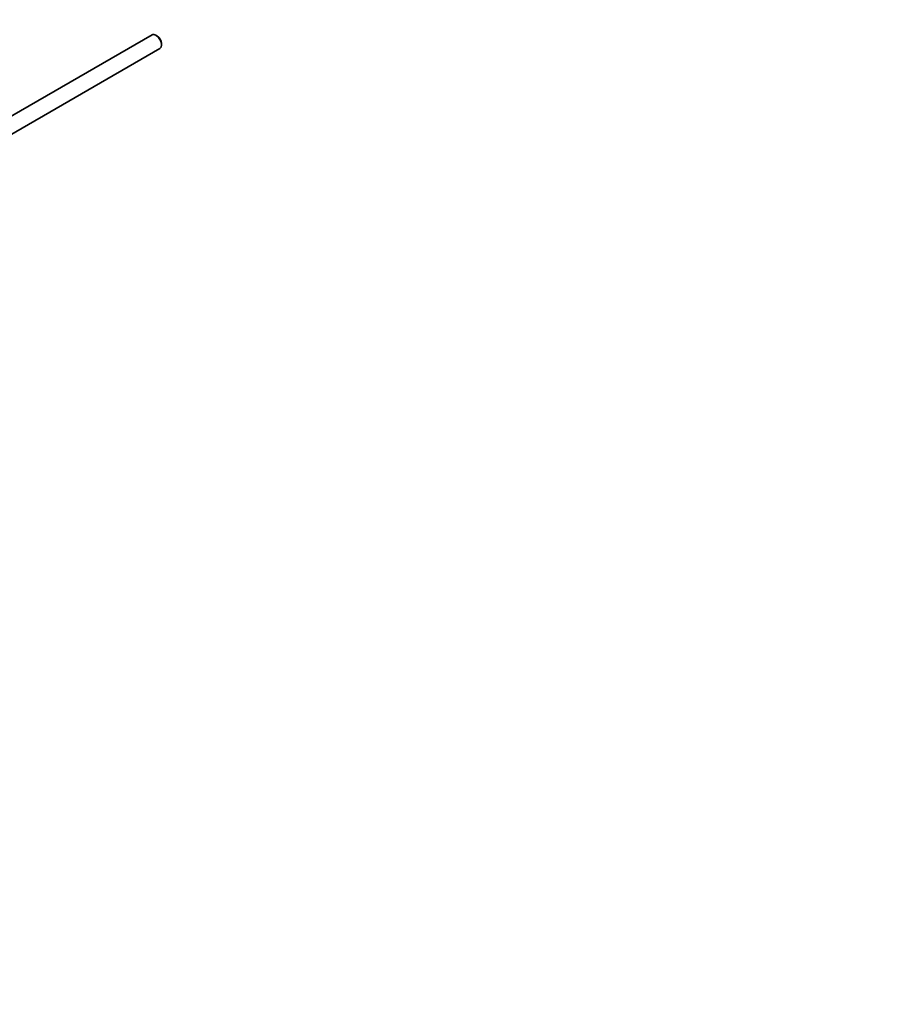
# Model space of a CAD drawing. Units: millimetres. Extents: x 0 to 1578, y 0 to 2053.
# Drawn here: x 447 to 728, y 0 to 315 of the extents above; entities that cross this region are included whole.
import ezdxf
from ezdxf import colors
from ezdxf.entities.mleader import LeaderData, LeaderLine
from ezdxf.math import Vec2, Vec3

# ---------------------------------------------------------------- set-up
doc = ezdxf.new("R2010")
doc.units = ezdxf.units.MM
doc.layers.add('DV7_Défaut', color=7, linetype='Continuous')
doc.layers.add('Défaut', color=7, linetype='Continuous')

# ---------------------------------------------------------------- blocks, each defined once
blk = doc.blocks.new('_DOT')
at = {"color": 0}
blk.add_line((0, 0), (-1, 0), dxfattribs=at)
at = {"color": 0, "const_width": 0.333}
blk.add_lwpolyline([(-0.1665, 0, 1), (0.1665, 0, 1)], format="xyb", close=True, dxfattribs=at)
blk = doc.blocks.new('SE6')
at = {"layer": 'DV7_Défaut', "color": 7, "linetype": 'Continuous', "lineweight": 35}
for p, q in [((488.97, 309.92), (406.52, 262.32)), ((490.64, 309.55), (490.22, 309.79)), ((411.47, 259.4), (491.47, 305.59)), ((491.99, 306.73), (491.99, 307.22))]:
    blk.add_line(p, q, dxfattribs=at)
for centre, major_axis, start_param, end_param in [((490.22, 307.75), (-1.25, 2.17), 3.141593, 6.283185), ((490.64, 308), (0.95, -1.65), 0.785398, 2.356194)]:
    blk.add_ellipse(centre, major_axis=major_axis, ratio=0.57735, start_param=start_param, end_param=end_param, dxfattribs=at)

msp = doc.modelspace()

# ---------------------------------------------------------------- block references
at = {"layer": 'Défaut'}
msp.add_blockref('SE6', (0, 0), dxfattribs=at)

# ---------------------------------------------------------------- leaders
at = {"layer": 'Défaut', "color": 7, "linetype": 'Continuous', "lineweight": 18}
ml = msp.add_multileader_mtext('Standard', dxfattribs=at)
ml.set_content('{\\pxsm0.9;\\fSolid Edge ISO|b1||i0||c0|p34;\\W1.;12/12/2016\\P}', color=256)
ml.set_leader_properties()
ml.set_arrow_properties(name='DOT')
ml.build(insert=Vec2(0, 0))
ml.multileader.update_dxf_attribs({"leader_type": 0, "dogleg_length": 0, "arrow_head_size": 12})
ctx = ml.context
ctx.base_point, ctx.char_height, ctx.arrow_head_size, ctx.landing_gap_size = Vec3(1205.55, 2045.45), 12, 12, 4.2
notes = []
notes.append((ctx, [(0, (0, 0, 0), (0, 0), (1, 0), 1, [])]))
ctx.mtext.insert = Vec3(1207.55, 2051.57)
ml = msp.add_multileader_mtext('Standard', dxfattribs=at)
ml.set_content('{\\pxsm0.9;\\fArial|b1||i0||c0|p34;\\W1.;151\\P}', color=256)
ml.set_leader_properties()
ml.set_arrow_properties(name='DOT')
ml.build(insert=Vec2(0, 0))
ml.multileader.update_dxf_attribs({"leader_type": 0, "dogleg_length": 0, "arrow_head_size": 12})
ctx = ml.context
ctx.base_point, ctx.char_height, ctx.arrow_head_size, ctx.landing_gap_size = Vec3(486.42, 2045.28), 12, 12, 4.2
notes.append((ctx, [(0, (0, 0, 0), (0, 0), (1, 0), 1, [])]))
ctx.mtext.insert = Vec3(488.42, 2051.38)
for ctx, leaders in notes:
    for number, flags, end, landing, length, lines in leaders:
        leader = LeaderData()
        leader.index, (leader.has_last_leader_line, leader.has_dogleg_vector, leader.attachment_direction) = number, flags
        leader.last_leader_point, leader.dogleg_vector, leader.dogleg_length = Vec3(end), Vec3(landing), length
        for number, points, colour, breaks in lines:
            line = LeaderLine()
            line.index, line.vertices, line.color, line.breaks = number, Vec3.list(points), colors.encode_raw_color(colour), breaks
            leader.lines.append(line)
        ctx.leaders.append(leader)

doc.saveas('drawing.dxf')
